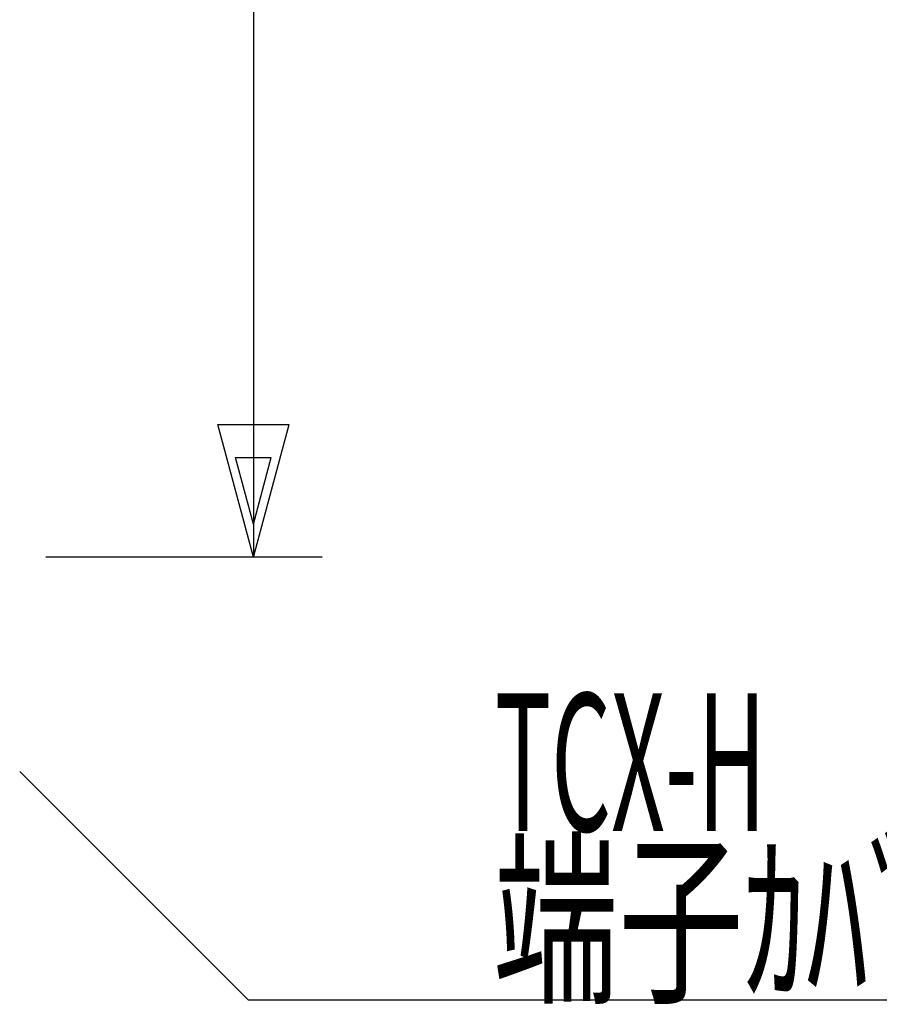
# Model space of a CAD drawing. Extents: x 15 to 656, y 13 to 410.
# Drawn here: x 346 to 396, y 100 to 157 of the extents above; entities that cross this region are included whole.
import ezdxf

# ---------------------------------------------------------------- set-up
doc = ezdxf.new("R2010")
doc.units = 0
doc.header["$LTSCALE"] = 0.5
doc.layers.add('2', color=134, linetype='CONTINUOUS')
doc.styles.add('KANJI', font='TXT', dxfattribs={"bigfont": 'BIGFONT'})
doc.dimstyles.get("Standard").update_dxf_attribs({"dimtxt": 2.5, "dimasz": 2.5, "dimexe": 1.25, "dimexo": 0.625, "dimtad": 1, "dimcen": 2.5, "dimazin": 3, "dimtfac": 1, "dimtmove": 0, "dimatfit": 3})

# ---------------------------------------------------------------- blocks, each defined once
blk = doc.blocks.new('*D11')
at = {"layer": '2', "color": 134, "linetype": 'CONTINUOUS'}
for p, q in [((363.993433, 217.043554), (348.13425, 217.043554)), ((359.993433, 217.043554), (357.92288, 209.316147)), ((359.993433, 217.043554), (359.993433, 126.043554)), ((359.993433, 217.043554), (362.063985, 209.316147)), ((359.993433, 215.111702), (358.958156, 211.247999)), ((359.993433, 215.111702), (361.028709, 211.247999)), ((361.028709, 211.247999), (358.958156, 211.247999)), ((362.063985, 209.316147), (357.92288, 209.316147)), ((359.993433, 126.043554), (357.92288, 133.77096)), ((357.92288, 133.77096), (362.063985, 133.77096)), ((359.993433, 126.043554), (362.063985, 133.77096)), ((359.993433, 127.975405), (358.958156, 131.839109)), ((358.958156, 131.839109), (361.028709, 131.839109)), ((359.993433, 127.975405), (361.028709, 131.839109)), ((363.993433, 126.043554), (347.937159, 126.043554))]:
    blk.add_line(p, q, dxfattribs=at)
at = {"layer": '2', "color": 134, "linetype": 'CONTINUOUS', "style": 'KANJI', "width": 0.571429}
blk.add_text('91', height=7, rotation=90, dxfattribs=at).set_placement((359.993433, 167.543554))

msp = doc.modelspace()

# ---------------------------------------------------------------- linework, layer by layer
at = {"layer": '2', "color": 134, "linetype": 'CONTINUOUS'}
for p, q in [((346.414291, 113.596806), (359.690535, 100.320562)), ((359.690535, 100.320562), (476.088183, 100.320562))]:
    msp.add_line(p, q, dxfattribs=at)

# ---------------------------------------------------------------- texts
at = {"layer": '2', "color": 134, "linetype": 'CONTINUOUS', "style": 'KANJI'}
for s, width, p in [('TCX-H', 0.5, (374.019245, 110.130824)), ('端子ｶﾊﾞｰ', 0.666667, (373.914373, 100.968472))]:
    msp.add_text(s, height=8, dxfattribs=dict(at, width=width)).set_placement(p)

# ---------------------------------------------------------------- dimensions: what is measured, and where the dimension line sits
at = {"layer": '2', "color": 134, "linetype": 'CONTINUOUS'}
dim = msp.add_linear_dim(base=(359.993433, 217.043554), p1=(348.13425, 217.043554), p2=(347.937159, 126.043554), angle=270, text='91', dimstyle='Standard', dxfattribs=at)
dim.commit()
dim.dimension.update_dxf_attribs({"geometry": '*D11', "text_midpoint": (359.993433, 171.543554)})

doc.saveas('drawing.dxf')
